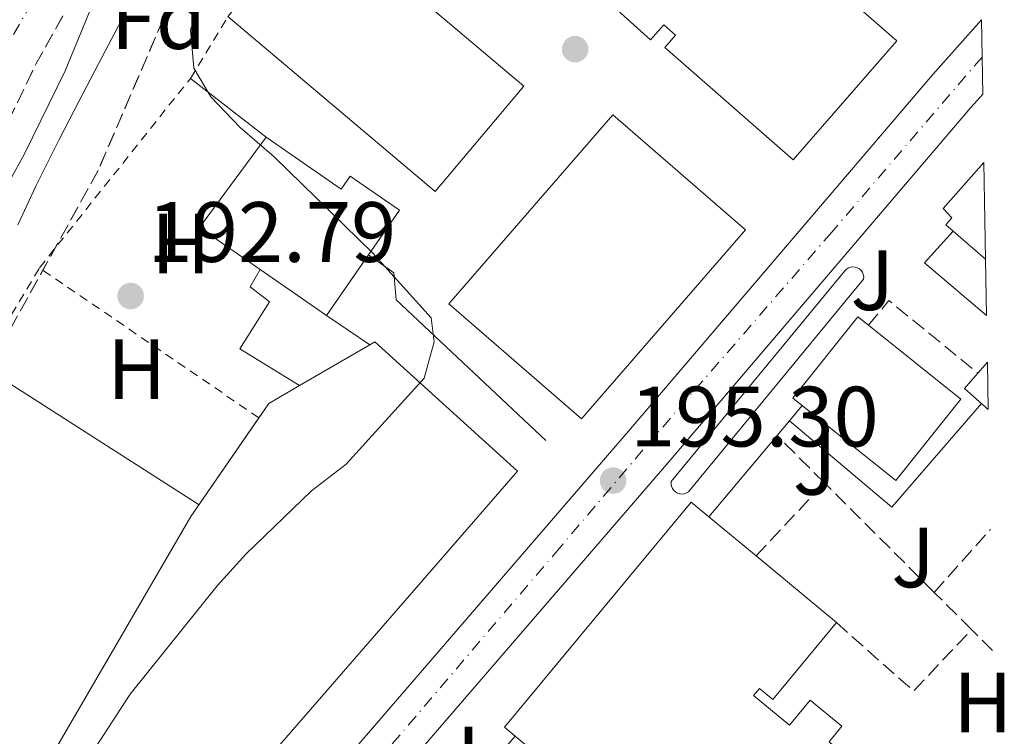
# Model space of a CAD drawing. Units: metres. Extents: x 616889 to 620320, y 4775703 to 4778074.
# Drawn here: x 620173 to 620288, y 4777608 to 4777692 of the extents above; entities that cross this region are included whole.
import ezdxf
from ezdxf.enums import TextEntityAlignment as Align

# ---------------------------------------------------------------- set-up
doc = ezdxf.new("R2010")
doc.units = ezdxf.units.M
doc.header["$MEASUREMENT"] = 0
for name, pattern in [('DGN Style 2', [1.7399219301090239, 1.043953158065414, -0.6959687720436097]), ('DGN Style 3', [2.435890702152634, 1.739921930109024, -0.6959687720436097]), ('DGN Style 4', [2.7856150101045474, 1.391937544087219, -0.6959687720436097, 0.001739921930109024, -0.6959687720436097])]:
    doc.linetypes.add(name, pattern=pattern)
for name, color, linetype, lineweight in [('Carretera', 9, 'Continuous', 0), ('Cauce permanente', 151, 'Continuous', 13), ('Cauce permanente (área)', 142, 'Continuous', 13), ('Chamizo-cobertizo', 1, 'Continuous', 0), ('Cota de punto acotado terreno', 7, 'Continuous', 0), ('Curva de nivel intermedia', 30, 'Continuous', 0), ('Edificio', 1, 'Continuous', 13), ('Eje cauce permanente (área)', 70, 'DGN Style 4', 0), ('Eje de carretera', 7, 'DGN Style 4', 0), ('Etiqueta de uso rústico', 92, 'Continuous', 0), ('Etiqueta de zona arbolada', 92, 'Continuous', 0), ('Línea  de muro-pared o tapia', 1, 'Continuous', 13), ('Línea blanca (vial)', 7, 'Continuous', 13), ('Línea de bordillo', 7, 'Continuous', 13), ('Línea de muro de contención', 1, 'Continuous', 13), ('Línea de pavimento', 1, 'Continuous', 0), ('Línea de zona ajardinada o verde público', 92, 'Continuous', 0), ('Punto acotado terreno (símbolo)', 7, 'Continuous', 0), ('Seto', 92, 'DGN Style 3', 0), ('Valla', 7, 'DGN Style 2', 0), ('Zona ajardinada', 92, 'Continuous', 0), ('Zona arbolada', 92, 'DGN Style 3', 0)]:
    doc.layers.add(name, color=color, linetype=linetype, lineweight=lineweight)
doc.styles.add('Style-Arial', font='arial.ttf')

# ---------------------------------------------------------------- blocks, each defined once
blk = doc.blocks.new('5PATER')
at = {"layer": 'Punto acotado terreno (símbolo)', "linetype": 'Continuous', "lineweight": 0}
h = blk.add_hatch(color=51, dxfattribs=at)
edge = h.paths.add_edge_path()
edge.add_ellipse((0, 0), major_axis=(-0.1095731443231308, -0.1110710700762829), ratio=0.9994222409660317, start_angle=0, end_angle=360)
blk = doc.blocks.new('*U11')
at = {"layer": 'Carretera', "color": 9, "linetype": 'Continuous', "lineweight": 0}
blk.add_polyline3d([(619904.0500000014, 4777323.91, 192.1699999999983), (620046.8799999995, 4777424.67, 193.75), (620054.9300000007, 4777430.59, 193.7799999999988), (620065.5000000009, 4777439, 193.8000000000029), (620076.5000000002, 4777449.199999999, 193.9799999999959), (620094.7800000019, 4777469.13, 194.0500000000029), (620179.2899999995, 4777569.310000001, 194.9600000000064), (620200.9100000004, 4777592.949999998, 195.1600000000035), (620244.5599999991, 4777643.600000001, 195.5599999999977), (620280, 4777685.140000001, 195.6600000000035), (620285.7100000009, 4777691.510000001, 195.7899999999936), (620285.8599999985, 4777682.810000001, 195.6900000000023), (620284.4600000015, 4777681.24, 195.6600000000035), (620249.0599999984, 4777639.739999999, 195.5599999999977), (620205.3400000005, 4777589.01, 195.1600000000035), (620183.7399999975, 4777565.399999999, 194.9600000000064), (620099.2299999997, 4777465.21, 194.0500000000029), (620080.7000000001, 4777445.010000001, 193.9799999999959), (620069.3599999989, 4777434.500000001, 193.8000000000029), (620064.6999999986, 4777430.79, 193.7899999999936), (620058.5300000015, 4777425.890000001, 193.7799999999988), (620050.3399999996, 4777419.869999999, 193.75), (619907.4800000003, 4777319.069999999, 192.1699999999983)], dxfattribs=at)

msp = doc.modelspace()

# ---------------------------------------------------------------- linework, layer by layer
at = {"layer": 'Cauce permanente', "color": 151, "linetype": 'Continuous', "lineweight": 13}
msp.add_polyline3d([(620182.7699999996, 4777696.5, 189.1499999999942), (620178.2800000003, 4777685.539999999, 189.1499999999942), (620173.5300000003, 4777675.84, 189.1000000000058), (620150.6299999999, 4777634.189999999, 188.8399999999965), (620138.7800000003, 4777610.539999999, 188.5399999999936), (620135.6500000004, 4777608.02, 188.5399999999936), (620131.7300000006, 4777603.390000001, 188.4900000000052), (620112.54, 4777571.16, 188.4799999999959), (620105.5800000001, 4777558.189999999, 188.3800000000047), (620099.9500000002, 4777548.449999999, 188.3800000000047), (620089.3200000003, 4777526.039999999, 188.2200000000012), (620083.0300000003, 4777515.480000001, 188.2200000000012), (620074.79, 4777508.57, 188.2200000000012), (620066.04, 4777504.189999999, 188.2200000000012)], dxfattribs=at)
at = {"layer": 'Cauce permanente (área)', "color": 142, "linetype": 'Continuous', "lineweight": 13}
msp.add_polyline3d([(620182.7699999996, 4777696.5, 189.1499999999942), (620178.2800000003, 4777685.539999999, 189.1499999999942), (620173.5300000003, 4777675.84, 189.1000000000058), (620150.6299999999, 4777634.189999999, 188.8399999999965), (620138.7800000003, 4777610.539999999, 188.5399999999936), (620135.6500000004, 4777608.02, 188.5399999999936), (620131.7300000006, 4777603.390000001, 188.4900000000052), (620112.54, 4777571.16, 188.4799999999959), (620105.5800000001, 4777558.189999999, 188.3800000000047), (620099.9500000002, 4777548.449999999, 188.3800000000047), (620089.3200000003, 4777526.039999999, 188.2200000000012), (620083.0300000003, 4777515.480000001, 188.2200000000012), (620074.79, 4777508.57, 188.2200000000012), (620066.04, 4777504.189999999, 188.2200000000012)], dxfattribs=at)
at = {"layer": 'Chamizo-cobertizo', "color": 1, "linetype": 'Continuous', "lineweight": 0, "flags": 128}
for points, elevation in [([(620282.4000000004, 4777666.75), (620279.04, 4777663.050000001), (620286.3200000003, 4777656.890000001)], 200.2700000000041), ([(620205.7699999996, 4777648.67), (620198.75, 4777652.960000001), (620202.2300000006, 4777658.460000001), (620199.9699999997, 4777660.220000001), (620201.1600000003, 4777662.25)], 195.9700000000012), ([(620208.9400000004, 4777656.869999999), (620214, 4777653.439999999)], 195.9700000000012)]:
    msp.add_lwpolyline(points, dxfattribs=dict(at, elevation=elevation))
at = {"layer": 'Chamizo-cobertizo', "color": 1, "linetype": 'Continuous', "lineweight": 0}
for points in [[(620286.2000000002, 4777663.470000001, 208.4600000000064), (620286.3200000003, 4777656.890000001, 200.2700000000041), (620279.04, 4777663.050000001, 200.2700000000041), (620282.4000000004, 4777666.75, 200.2700000000041)], [(620208.9400000004, 4777656.869999999, 200.2599999999948), (620214, 4777653.439999999, 195.9700000000012), (620205.7699999996, 4777648.67, 202.3699999999953), (620198.75, 4777652.960000001, 195.9700000000012), (620202.2300000006, 4777658.460000001, 195.9700000000012), (620199.9699999997, 4777660.220000001, 195.9700000000012), (620201.1600000003, 4777662.25, 195.9700000000012)]]:
    msp.add_polyline3d(points, close=True, dxfattribs=at)
at = {"layer": 'Curva de nivel intermedia', "color": 30, "linetype": 'Continuous', "lineweight": 0, "flags": 128}
for points, elevation in [([(620194.6700000016, 4777695.060000001), (620192.9700000006, 4777690.359999998), (620193.3600000017, 4777685.859999998), (620195.370000001, 4777682.52), (620198.810000001, 4777678.9), (620202.8000000009, 4777675.480000001), (620214.3099999998, 4777664.220000001), (620221.2099999998, 4777656.609999999), (620221.5600000008, 4777653.779999999), (620220.3899999994, 4777649.529999998), (620211.2200000008, 4777639.460000001), (620207.1700000007, 4777636.32), (620199.4900000006, 4777628.890000001), (620196.130000001, 4777625.180000001), (620185.9000000006, 4777612.489999998), (620180.2300000022, 4777603.779999998), (620175.3000000014, 4777594.100000001), (620172.4000000001, 4777589.199999998)], 195.0000000000004), ([(620185.5099999995, 4777692.600000001), (620184.5500000007, 4777690.81), (620182.2100000004, 4777686.390000001), (620179.8900000004, 4777681.960000001), (620177.5999999992, 4777677.51), (620175.3500000006, 4777673.050000001), (620174.85, 4777672.029999999), (620172.750000001, 4777667.49)], 190)]:
    msp.add_lwpolyline(points, dxfattribs=dict(at, elevation=elevation))
at = {"layer": 'Edificio', "color": 1, "linetype": 'Continuous', "lineweight": 13, "flags": 128}
for points, elevation in [([(620257.9199999999, 4777702.869999999), (620259.6699999999, 4777701.34), (620260.5599999996, 4777702.359999999), (620275.79, 4777689.060000001), (620263.6399999997, 4777675.140000001), (620248.5899999999, 4777688.289999999), (620249.8499999996, 4777689.720000001), (620248.4600000001, 4777690.930000001), (620246.9199999999, 4777689.180000001), (620228.3200000003, 4777705.939999999), (620240.6399999997, 4777720.050000001), (620258.9600000001, 4777704.050000001), (620257.9199999999, 4777702.869999999)], 208.679999999993), ([(620232.0700000003, 4777683.74), (620221.6500000004, 4777671.41), (620197.3799999999, 4777691.91), (620207.79, 4777704.24), (620209.6600000003, 4777702.67), (620232.0700000003, 4777683.74)], 208.429999999993), ([(620258.0499999998, 4777666.9), (620238.8300000001, 4777644.75), (620223.2599999999, 4777658.26), (620242.4900000002, 4777680.41), (620258.0499999998, 4777666.9)], 208.429999999993), ([(620208.9400000004, 4777656.869999999), (620201.1600000003, 4777662.25), (620194.04, 4777667.180000001), (620201.8399999999, 4777677.779999999), (620210.6299999999, 4777671.699999999), (620211.6900000004, 4777673.220000001), (620217.4800000006, 4777669.210000001), (620213.8700000001, 4777664), (620208.9400000004, 4777656.869999999)], 200.2599999999948)]:
    msp.add_lwpolyline(points, close=True, dxfattribs=dict(at, elevation=elevation))
at = {"layer": 'Edificio', "color": 51, "linetype": 'Continuous', "lineweight": 13, "flags": 128}
for points, elevation in [([(620259.6699999999, 4777701.34), (620260.5599999996, 4777702.359999999), (620275.79, 4777689.060000001), (620263.6399999997, 4777675.140000001), (620248.5899999999, 4777688.289999999), (620249.8499999996, 4777689.720000001), (620248.4600000001, 4777690.930000001), (620246.9199999999, 4777689.180000001), (620228.3200000003, 4777705.939999999), (620240.6399999997, 4777720.050000001), (620258.9600000001, 4777704.050000001), (620257.9199999999, 4777702.869999999), (620259.6699999999, 4777701.34)], 208.679999999993), ([(620197.3799999999, 4777691.91), (620207.79, 4777704.24), (620209.6600000003, 4777702.67), (620232.0700000003, 4777683.74), (620221.6500000004, 4777671.41), (620197.3799999999, 4777691.91)], 208.429999999993), ([(620238.8300000001, 4777644.75), (620223.2599999999, 4777658.26), (620242.4900000002, 4777680.41), (620258.0499999998, 4777666.9), (620238.8300000001, 4777644.75)], 208.429999999993), ([(620201.8399999999, 4777677.779999999), (620194.04, 4777667.180000001), (620201.1600000003, 4777662.25)], 200.2599999999948), ([(620213.8700000001, 4777664), (620217.4800000006, 4777669.210000001), (620211.6900000004, 4777673.220000001), (620210.6299999999, 4777671.699999999), (620201.8399999999, 4777677.779999999)], 200.2599999999948), ([(620208.9400000004, 4777656.869999999), (620213.8700000001, 4777664)], 200.2599999999948), ([(620201.1600000003, 4777662.25), (620208.9400000004, 4777656.869999999)], 200.2599999999948), ([(620272.4600000001, 4777655.75), (620271.2199999997, 4777656.74), (620263.5999999996, 4777647.189999999), (620264.7000000002, 4777646.310000001)], 202.4900000000052)]:
    msp.add_lwpolyline(points, dxfattribs=dict(at, elevation=elevation))
at = {"layer": 'Edificio', "color": 51, "linetype": 'Continuous', "lineweight": 13, "extrusion": (0.001508029263228256, -0.001301667363812215, 0.999998015752939), "elevation": -5075.059286636303, "flags": 128}
msp.add_lwpolyline([(620285.1803217264, 4777660.911448713), (620281.3803109671, 4777664.191451491)], dxfattribs=at)
at = {"layer": 'Edificio', "color": 51, "linetype": 'Continuous', "lineweight": 13, "extrusion": (-0.002779770723971056, 0.002220320012183714, 0.9999936715068579), "elevation": 9086.198624799437, "flags": 128}
msp.add_lwpolyline([(620262.8664291967, 4777637.912195286), (620273.856525725, 4777629.152173692), (620281.4764962837, 4777638.692197206), (620270.6263992151, 4777647.35221991)], dxfattribs=at)
at = {"layer": 'Edificio', "color": 51, "linetype": 'Continuous', "lineweight": 13, "extrusion": (-0.3672860206080437, -0.2128741577057892, 0.9054201080420947), "elevation": -1244647.615794617, "flags": 128}
msp.add_lwpolyline([(-3822553.482094612, 2655093.075782998), (-3822553.482094612, 2655103.581847913)], dxfattribs=at)
at = {"layer": 'Edificio', "color": 51, "linetype": 'Continuous', "lineweight": 13, "extrusion": (-0.3385061789346327, -0.3898865812917441, 0.8563889423338619), "elevation": -2072539.062389194, "flags": 128}
msp.add_lwpolyline([(-2663838.612308349, 3437912.192856919), (-2663838.612308349, 3437914.187700272)], dxfattribs=at)
at = {"layer": 'Edificio', "color": 51, "linetype": 'Continuous', "lineweight": 13, "extrusion": (0.06661578903940961, -0.05810377155096218, 0.9960854824673485), "elevation": -236077.4572838373, "flags": 128}
msp.add_lwpolyline([(4008222.48718836, 2662531.725736435), (4008222.521268424, 2662535.458970763), (4008224.909761671, 2662535.458970763)], dxfattribs=at)
at = {"layer": 'Edificio', "color": 51, "linetype": 'Continuous', "lineweight": 13, "extrusion": (-0.608336617031396, 0.4251668702911759, 0.6701937725655194), "elevation": 1654139.679503301, "flags": 128}
msp.add_lwpolyline([(-4271307.365247177, -1493417.32789794), (-4271309.415036079, -1493417.353632723), (-4271313.201859011, -1493414.712785876)], dxfattribs=at)
at = {"layer": 'Edificio', "color": 51, "linetype": 'Continuous', "lineweight": 13, "extrusion": (0.00214136908263165, -0.001777375061291187, 0.9999961277306745), "elevation": -6961.37483687247, "flags": 128}
msp.add_lwpolyline([(620251.9051904461, 4777628.473444473), (620257.4352205949, 4777623.883437222)], dxfattribs=at)
at = {"layer": 'Edificio', "color": 51, "linetype": 'Continuous', "lineweight": 13, "extrusion": (0.001883425555141046, -0.001565522515579023, 0.9999970009192185), "elevation": -6109.213724976385, "flags": 128}
msp.add_lwpolyline([(620257.8093105408, 4777625.000538738), (620267.2293503358, 4777617.170529142)], dxfattribs=at)
at = {"layer": 'Edificio', "color": 1, "linetype": 'Continuous', "lineweight": 13}
for points in [[(620286.2000000002, 4777663.470000001, 208.4600000000064), (620282.4000000004, 4777666.75, 208.4700000000012), (620281.54, 4777667.5, 208.4799999999959), (620282.25, 4777668.310000001, 208.4799999999959), (620281.2100000001, 4777669.41, 209.429999999993), (620286, 4777674.789999999, 209.429999999993)], [(620283.3099999996, 4777647.09, 202.5399999999936), (620275.6900000004, 4777637.550000001, 202.5399999999936), (620264.7000000002, 4777646.310000001, 202.4900000000052), (620263.5999999996, 4777647.189999999, 202.4900000000052), (620271.2199999997, 4777656.74, 202.4900000000052), (620272.4600000001, 4777655.75, 202.4900000000052)], [(620205.7699999996, 4777648.67, 202.3699999999953), (620214, 4777653.439999999, 206.8300000000017), (620214.6100000005, 4777653.800000001, 207.1699999999983), (620231.3300000001, 4777638.640000001, 207.7200000000012), (620181.2100000001, 4777580.970000001, 200.3600000000006), (620184.1799999997, 4777578.65, 196.5299999999988), (620171.5999999996, 4777563.930000001, 202.2700000000041), (620170.9800000006, 4777564.460000001, 202.2400000000052), (620161.8200000003, 4777572.230000001, 201.6699999999983), (620165.4199999999, 4777576.470000001, 201.6699999999983), (620161.9699999997, 4777579.390000001, 196.9799999999959), (620170.8600000005, 4777589.869999999, 200.1100000000006), (620168.7400000002, 4777591.67, 200.1100000000006), (620193.04, 4777633.310000001, 200.5599999999977), (620202.1500000004, 4777646.58, 200.4100000000035)], [(620286.5099999999, 4777645.850000001, 201.6999999999971), (620283.7300000006, 4777648.32, 202.0299999999988), (620285.2999999998, 4777650.119999999, 202.0299999999988), (620286.4199999999, 4777651.41, 203.0599999999977)], [(620268.7100000001, 4777620.880000001, 202.0299999999988), (620261.2400000002, 4777611.890000001, 201.9799999999959), (620259.6900000004, 4777613.17, 202.0299999999988), (620258.9900000002, 4777612.33, 201.679999999993), (620263.1900000004, 4777608.850000001, 198.8099999999977), (620265.6500000004, 4777611.810000001, 197.6100000000006), (620269.3600000005, 4777608.74, 197.6100000000006), (620267.8499999996, 4777606.92, 198.1600000000035), (620282.2699999996, 4777593.779999999, 198.2100000000064), (620278.4900000002, 4777590.550000001, 198.0599999999977), (620266.1799999997, 4777602.640000001, 198.1600000000035), (620263.4400000004, 4777600.34, 198.1600000000035), (620259.5300000003, 4777603.789999999, 200.320000000007), (620249.5700000003, 4777592.180000001, 201.2299999999959), (620231.0499999998, 4777607.560000001, 208.3800000000047), (620229.7800000003, 4777608.619999999, 208.8800000000047), (620251.7000000002, 4777635.01, 202.0899999999965), (620253.7599999999, 4777633.300000001, 202.0800000000017), (620259.29, 4777628.710000001, 202.0599999999977)]]:
    msp.add_polyline3d(points, close=True, dxfattribs=at)
at = {"layer": 'Edificio', "color": 51, "linetype": 'Continuous', "lineweight": 13}
for points in [[(620282.4000000004, 4777666.75, 208.4700000000012), (620281.54, 4777667.5, 208.4799999999959), (620282.25, 4777668.310000001, 208.4799999999959), (620281.2100000001, 4777669.41, 209.429999999993), (620286, 4777674.789999999, 209.429999999993)], [(620214, 4777653.439999999, 206.8300000000017), (620214.6100000005, 4777653.800000001, 207.1699999999983), (620231.3300000001, 4777638.640000001, 207.7200000000012), (620181.2100000001, 4777580.970000001, 200.3600000000006), (620184.1799999997, 4777578.65, 196.5299999999988), (620171.5999999996, 4777563.930000001, 202.2700000000041), (620170.9800000006, 4777564.460000001, 202.2400000000052)], [(620170.9800000006, 4777564.460000001, 202.2400000000052), (620161.8200000003, 4777572.230000001, 201.6699999999983), (620165.4199999999, 4777576.470000001, 201.6699999999983), (620161.9699999997, 4777579.390000001, 196.9799999999959), (620170.8600000005, 4777589.869999999, 200.1100000000006), (620168.7400000002, 4777591.67, 200.1100000000006), (620193.04, 4777633.310000001, 200.5599999999977), (620200.9899000004, 4777644.890000001, 200.4290999999939)], [(620231.0499999998, 4777607.560000001, 208.3800000000047), (620229.7800000003, 4777608.619999999, 208.8800000000047), (620251.7000000002, 4777635.01, 202.0899999999965), (620253.7599999999, 4777633.300000001, 202.0800000000017)], [(620268.7100000001, 4777620.880000001, 202.0299999999988), (620261.2400000002, 4777611.890000001, 201.9799999999959), (620259.6900000004, 4777613.17, 202.0299999999988), (620258.9900000002, 4777612.33, 201.679999999993), (620263.1900000004, 4777608.850000001, 198.8099999999977), (620265.6500000004, 4777611.810000001, 197.6100000000006), (620269.3600000005, 4777608.74, 197.6100000000006), (620267.8499999996, 4777606.92, 198.1600000000035), (620282.2699999996, 4777593.779999999, 198.2100000000064)]]:
    msp.add_polyline3d(points, dxfattribs=at)
at = {"layer": 'Eje cauce permanente (área)', "color": 70, "linetype": 'DGN Style 4', "lineweight": 0}
msp.add_polyline3d([(619746.29, 4777442.050000001, 186.9799999999959), (619787.9400000004, 4777471.369999999, 187.0599999999977), (619823.25, 4777487.51, 187.2599999999948), (619855.0599999996, 4777497.26, 187.320000000007), (619897.9400000004, 4777503.02, 187.4199999999983), (619942.2300000006, 4777507.59, 187.5299999999988), (619978.2300000006, 4777508.949999999, 187.8999999999942), (620005.3200000003, 4777506.67, 187.8800000000047), (620021.9100000003, 4777503.930000001, 187.8500000000058), (620043.3700000001, 4777505.140000001, 187.8999999999942), (620060.7300000006, 4777509.100000001, 187.929999999993), (620072.6699999999, 4777515.619999999, 187.9900000000052), (620081.04, 4777523.689999999, 187.9900000000052), (620090.1699999999, 4777537.539999999, 188.0800000000017), (620098.6900000004, 4777556.880000001, 188.1600000000035), (620117.2599999999, 4777587.779999999, 188.5599999999977), (620138.3700000001, 4777625.75, 188.75), (620166.5199999996, 4777679.800000001, 189.0299999999988), (620185.2300000006, 4777712.609999999, 189.2200000000012), (620204.8700000001, 4777736.369999999, 189.5599999999977), (620252.7800000003, 4777790.350000001, 190.2899999999936), (620283.3899999997, 4777822.680000001, 190.4400000000023)], dxfattribs=at)
at = {"layer": 'Eje de carretera', "color": 7, "linetype": 'DGN Style 4', "lineweight": 0}
msp.add_polyline3d([(620285.7799999998, 4777687.160000003, 195.8300000000018), (620268.1599999998, 4777666.640000001, 195.6199999999954), (620246.0199999983, 4777641.119999999, 195.5599999999978), (620236.2800000017, 4777629.660000003, 195.4700000000011), (620216.4299999988, 4777606.42, 195.2799999999989), (620195.6399999993, 4777582.87, 195.0899999999966), (620173.1299999988, 4777557.520000001, 194.8600000000007), (620145.6999999987, 4777524.82, 194.570000000007), (620117.1700000011, 4777491.310000001, 194.2700000000041), (620094.4799999995, 4777464.900000002, 194.0399999999937), (620077.359999998, 4777446.560000001, 193.9600000000064), (620061.2299999989, 4777432.020000001, 193.7899999999935), (620041.3799999984, 4777417.490000002, 193.6699999999984), (620000.8000000009, 4777388.590000001, 193.2200000000012), (619954.329999997, 4777355.920000001, 192.7100000000065), (619902.2299999994, 4777318.699999999, 192.1300000000048), (619850.2999999993, 4777281.65, 191.5399999999936), (619786.6799999995, 4777236.439999999, 190.1000000000059)], dxfattribs=at)
at = {"layer": 'Línea  de muro-pared o tapia', "color": 1, "linetype": 'Continuous', "lineweight": 13, "flags": 128}
for points, elevation in [([(620263.2100000001, 4777644.529999999), (620264.7000000002, 4777646.310000001)], 196.3000000000029), ([(620261.75, 4777642.800000001), (620263.2100000001, 4777644.529999999)], 196.3000000000029), ([(620253.7599999999, 4777633.300000001), (620261.75, 4777642.800000001)], 196.3000000000029), ([(620206.0300000003, 4777575.609999999), (620205.6100000005, 4777578.140000001), (620231.0499999998, 4777607.560000001)], 196.1399999999994)]:
    msp.add_lwpolyline(points, dxfattribs=dict(at, elevation=elevation))
at = {"layer": 'Línea blanca (vial)', "color": 7, "linetype": 'Continuous', "lineweight": 13}
for points in [[(620285.7100000004, 4777691.510000002, 195.7899999999937), (620279.9999999995, 4777685.140000002, 195.6600000000035), (620244.5599999985, 4777643.600000001, 195.5599999999978), (620200.9099999999, 4777592.949999999, 195.1600000000036), (620179.289999999, 4777569.310000001, 194.9600000000064), (620094.7800000012, 4777469.130000001, 194.0500000000029), (620076.4999999999, 4777449.2, 193.9799999999959), (620065.5000000005, 4777439.000000001, 193.8000000000029), (620054.9300000002, 4777430.59, 193.7799999999989), (620046.8799999991, 4777424.670000001, 193.75), (619904.050000001, 4777323.910000001, 192.1699999999983), (619901.6200000015, 4777322.17, 192.1399999999994)], [(620064.699999998, 4777430.790000001, 193.7899999999935), (620069.3599999984, 4777434.500000001, 193.8000000000029), (620080.6999999996, 4777445.010000001, 193.9799999999959), (620099.2299999993, 4777465.210000001, 194.0500000000029), (620183.739999997, 4777565.4, 194.9600000000064), (620205.3400000001, 4777589.010000001, 195.1600000000036), (620249.0599999981, 4777639.74, 195.5599999999978), (620284.4600000009, 4777681.240000002, 195.6600000000035), (620285.859999998, 4777682.810000002, 195.6900000000024)]]:
    msp.add_polyline3d(points, dxfattribs=at)
at = {"layer": 'Línea de bordillo', "color": 7, "linetype": 'Continuous', "lineweight": 13, "elevation": 195.4799999999961, "flags": 128}
msp.add_lwpolyline([(620250.6099999992, 4777635.949999999), (620250.3399999987, 4777635.980000001), (620250.0799999972, 4777636.060000001), (620249.8400000002, 4777636.199999999), (620249.6399999991, 4777636.380000001), (620249.4800000006, 4777636.610000002), (620249.3799999976, 4777636.859999999), (620249.3299999986, 4777637.130000002), (620249.3500000008, 4777637.410000001), (620269.6799999997, 4777662.119999999), (620269.8799999988, 4777662.310000001), (620270.1099999989, 4777662.460000001), (620270.3599999992, 4777662.550000003), (620270.6299999974, 4777662.580000001), (620270.8999999979, 4777662.560000001), (620271.1599999995, 4777662.480000001), (620271.3999999985, 4777662.34), (620271.6000000021, 4777662.160000001), (620271.7499999995, 4777661.939999999), (620271.859999999, 4777661.689999999), (620271.9100000004, 4777661.420000002), (620271.8999999971, 4777661.150000001), (620251.3700000013, 4777636.230000001), (620251.1400000011, 4777636.080000001), (620250.8799999973, 4777635.990000002), (620250.6099999992, 4777635.949999999)], dxfattribs=at)
at = {"layer": 'Línea de muro de contención', "color": 1, "linetype": 'Continuous', "lineweight": 13, "elevation": 195.4100000000035, "flags": 128}
msp.add_lwpolyline([(620192.9699999997, 4777684.66), (620201.8399999999, 4777677.779999999)], dxfattribs=at)
at = {"layer": 'Línea de muro de contención', "color": 1, "linetype": 'Continuous', "lineweight": 13}
msp.add_polyline3d([(620213.8700000001, 4777664, 195.5099999999948), (620216.8300000001, 4777661.880000001, 195.6600000000035), (620217.0899999999, 4777658.730000001, 195.6600000000035), (620234.6600000003, 4777642.24, 195.4100000000035)], dxfattribs=at)
at = {"layer": 'Línea de pavimento', "color": 1, "linetype": 'Continuous', "lineweight": 0, "extrusion": (-0.006020091396668234, -0.007133599895135949, 0.9999564341770655), "elevation": -37620.01426432643, "flags": 128}
msp.add_lwpolyline([(620275.6591912762, 4777499.754711603), (620265.1284790632, 4777487.614402699), (620253.1486961624, 4777497.724659949)], dxfattribs=at)
at = {"layer": 'Línea de zona ajardinada o verde público', "color": 92, "linetype": 'Continuous', "lineweight": 0, "extrusion": (-0.00834218372574418, 0.005327386293754129, 0.9999510122630825), "elevation": 20470.50400249603, "flags": 128}
msp.add_lwpolyline([(620149.3341290335, 4777609.200368786), (620174.0102880162, 4777593.442745174)], dxfattribs=at)
at = {"layer": 'Seto', "color": 92, "linetype": 'DGN Style 3', "lineweight": 0, "flags": 128}
for points, elevation in [([(620272.4600000001, 4777655.75), (620274.8700000001, 4777658.619999999), (620285.2999999998, 4777650.119999999)], 196.6000000000058), ([(620259.29, 4777628.710000001), (620267.3099999996, 4777637.26)], 196.4900000000052), ([(620268.7100000001, 4777620.880000001), (620277.7599999999, 4777612.859999999), (620284.5499999998, 4777620.060000001)], 196.0899999999965)]:
    msp.add_lwpolyline(points, dxfattribs=dict(at, elevation=elevation))
at = {"layer": 'Seto', "color": 92, "linetype": 'DGN Style 3', "lineweight": 0, "extrusion": (-0.01533926313977441, 0.01528408593738914, 0.9997655243722837), "elevation": 63704.1488249293, "flags": 128}
msp.add_lwpolyline([(620197.335804818, 4777221.620232427), (620191.7738511448, 4777227.160879623)], dxfattribs=at)
at = {"layer": 'Seto', "color": 92, "linetype": 'DGN Style 3', "lineweight": 0, "extrusion": (-0.01597406440129803, 0.01593679986501509, 0.9997453914255198), "elevation": 66428.82877223959, "flags": 128}
msp.add_lwpolyline([(-3820325.218228564, -2934475.278478683), (-3820325.218228564, -2934493.448690569)], dxfattribs=at)
at = {"layer": 'Seto', "color": 92, "linetype": 'DGN Style 3', "lineweight": 0, "extrusion": (0.01480646349516792, 0.0165814416702909, 0.9997528816817189), "elevation": 88601.00782017464, "flags": 128}
msp.add_lwpolyline([(2719497.030905677, -3975792.811823261), (2719497.030905677, -3975802.708332746)], dxfattribs=at)
at = {"layer": 'Seto', "color": 92, "linetype": 'DGN Style 3', "lineweight": 0, "extrusion": (-0.01601416569874631, 0.01597760367416148, 0.999744098596138), "elevation": 66598.89975307125, "flags": 128}
msp.add_lwpolyline([(-3820252.093730894, -2934560.431569682), (-3820252.093730894, -2934566.620341773)], dxfattribs=at)
at = {"layer": 'Seto', "color": 92, "linetype": 'DGN Style 3', "lineweight": 0, "extrusion": (-0.0142247631056907, 0.01422476311010234, 0.9997976356388569), "elevation": 59334.44286104899, "flags": 128}
msp.add_lwpolyline([(620227.0473026264, 4777256.930422695), (620224.5865557382, 4777259.390671618)], dxfattribs=at)
at = {"layer": 'Valla', "color": 7, "linetype": 'DGN Style 2', "lineweight": 0, "elevation": 195.7200000000012, "flags": 128}
msp.add_lwpolyline([(620192.9699999997, 4777684.66), (620197.3799999999, 4777691.91)], dxfattribs=at)
at = {"layer": 'Valla', "color": 7, "linetype": 'DGN Style 2', "lineweight": 0, "extrusion": (0.002195385322637397, 0.002755090681879692, 0.9999937948600581), "elevation": 14716.60583932111, "flags": 128}
msp.add_lwpolyline([(620173.3635195671, 4777640.046848102), (620191.0536964751, 4777662.246932357)], dxfattribs=at)
at = {"layer": 'Valla', "color": 7, "linetype": 'DGN Style 2', "lineweight": 0, "extrusion": (-0.004610747387554803, -0.007729583834594886, 0.9999594964508675), "elevation": -39596.84184592427, "flags": 128}
msp.add_lwpolyline([(620162.7421376101, 4777487.664025924), (620169.5726183122, 4777499.114367989)], dxfattribs=at)
at = {"layer": 'Valla', "color": 7, "linetype": 'DGN Style 2', "lineweight": 0, "extrusion": (-0.03337925091172354, 0.02281119096211215, 0.9991824033555946), "elevation": 88475.217313307, "flags": 128}
msp.add_lwpolyline([(-4294457.615395045, -2181821.698887385), (-4294457.615395045, -2181852.864436602)], dxfattribs=at)
at = {"layer": 'Zona arbolada', "color": 92, "linetype": 'DGN Style 3', "lineweight": 0, "elevation": 198.2599999999948, "flags": 128}
msp.add_lwpolyline([(620182.1699999999, 4777673.890000001), (620170.0499999998, 4777652.039999999), (620161.6299999999, 4777633.9), (620158.7699999996, 4777628.529999999), (620152.75, 4777619.699999999), (620148.1399999997, 4777616.140000001), (620146.3899999997, 4777616.83), (620144.3200000003, 4777621.449999999), (620148.1100000005, 4777630.880000001), (620174.8600000005, 4777686.33), (620183.5499999998, 4777701.91), (620186.3799999999, 4777706.029999999), (620193.3799999999, 4777714), (620198.2699999996, 4777716.359999999), (620198.5999999996, 4777716.029999999), (620198.7199999997, 4777711.100000001), (620197.79, 4777708.51), (620190.4699999997, 4777693.189999999), (620182.1699999999, 4777673.890000001)], close=True, dxfattribs=at)
msp.add_lwpolyline([(620169.3153999997, 4777650.457400001), (620161.6299999999, 4777633.9), (620158.7699999996, 4777628.529999999), (620152.75, 4777619.699999999), (620148.1399999997, 4777616.140000001), (620146.3899999997, 4777616.83), (620144.3200000003, 4777621.449999999), (620148.1100000005, 4777630.880000001), (620174.8600000005, 4777686.33), (620183.5499999998, 4777701.91), (620186.3799999999, 4777706.029999999), (620193.3799999999, 4777714), (620198.2699999996, 4777716.359999999), (620198.5999999996, 4777716.029999999), (620198.7199999997, 4777711.100000001), (620197.79, 4777708.51), (620190.4699999997, 4777693.189999999), (620182.1699999999, 4777673.890000001), (620170.0499999998, 4777652.039999999), (620169.3153999997, 4777650.457400001)], dxfattribs=at)

# ---------------------------------------------------------------- block references
at = {"layer": 'Carretera', "color": 9, "linetype": 'Continuous', "lineweight": 0}
msp.add_blockref('*U11', (0, 0), dxfattribs=at)
at = {"layer": 'Punto acotado terreno (símbolo)', "color": 7, "linetype": 'Continuous', "lineweight": 0, "xscale": 10, "yscale": 10, "zscale": 10}
for p in [(620238.0799999987, 4777688.090000002, 196.2100000000064), (620185.9699999979, 4777659.160000003, 192.7799999999988), (620242.5300000012, 4777637.529999999, 195.3000000000029)]:
    msp.add_blockref('5PATER', p, dxfattribs=at)

# ---------------------------------------------------------------- texts
at = {"layer": 'Cota de punto acotado terreno', "color": 7, "linetype": 'Continuous', "lineweight": 0, "style": 'Style-Arial'}
for s, p in [('192.79', (620187.9499999986, 4777663.16, 192.7799999999988)), ('195.30', (620244.5199999987, 4777641.53, 195.3000000000029))]:
    msp.add_text(s, height=7.000000000000002, dxfattribs=at).set_placement(p)
at = {"layer": 'Etiqueta de uso rústico', "color": 92, "linetype": 'Continuous', "lineweight": 0, "style": 'Style-Arial'}
for p in [(620191.8616459899, 4777665.330010002, 192.9900000000052), (620186.6716459898, 4777650.580010002, 192.3899999999994), (620285.8716459894, 4777611.520009999, 195.7200000000012)]:
    msp.add_text('H', height=7.000000000000002, dxfattribs=at).set_placement(p, align=Align.MIDDLE_CENTER)
at = {"layer": 'Etiqueta de zona arbolada', "color": 92, "linetype": 'Continuous', "lineweight": 0, "style": 'Style-Arial'}
msp.add_text('Fd', height=7.000000000000002, dxfattribs=at).set_placement((620189.2374413656, 4777691.62001, 191.6600000000035), align=Align.MIDDLE_CENTER)
at = {"layer": 'Zona ajardinada', "color": 92, "linetype": 'Continuous', "lineweight": 0, "style": 'Style-Arial'}
for p in [(620272.916905135, 4777661.010010001, 195.4799999999959), (620266.1569051335, 4777639.37001, 195.7700000000041), (620277.706905135, 4777628.52001, 195.820000000007), (620224.3869051348, 4777605.190009999, 195.0299999999988)]:
    msp.add_text('J', height=7.000000000000002, dxfattribs=at).set_placement(p, align=Align.MIDDLE_CENTER)

doc.saveas('drawing.dxf')
